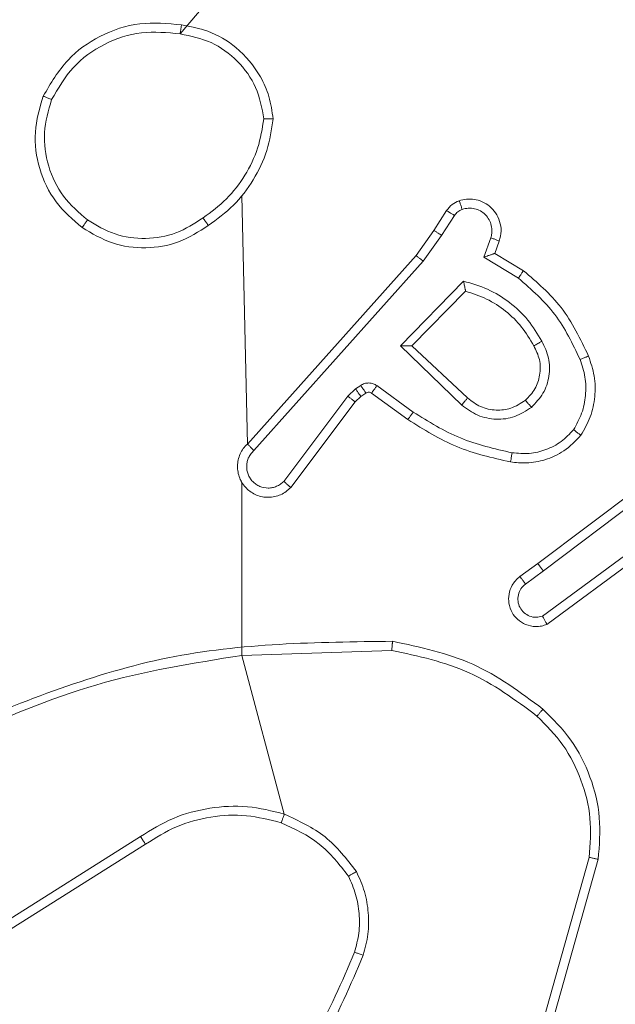
# Model space of a CAD drawing. Units: millimetres. Extents: x 215 to 863, y 700 to 1170.
# Drawn here: x 450 to 451, y 1010 to 1012 of the extents above; entities that cross this region are included whole.
import ezdxf

# ---------------------------------------------------------------- set-up
doc = ezdxf.new("R2010")
doc.units = ezdxf.units.MM
doc.header["$LTSCALE"] = 50

msp = doc.modelspace()

# ---------------------------------------------------------------- linework, layer by layer
at = {"color": 7, "linetype": 'Continuous', "lineweight": 18}
for p, q in [((450.5432, 1011.1582), (450.5314, 1011.6978)), ((450.9486, 1011.6224), (450.9762, 1011.6654)), ((450.9653, 1011.6114), (450.9932, 1011.6549)), ((450.9097, 1011.5678), (450.9486, 1011.6224)), ((450.9254, 1011.5555), (450.9653, 1011.6114)), ((451.0719, 1011.6064), (451.0567, 1011.564)), ((451.0906, 1011.5994), (451.0809, 1011.5724)), ((450.5432, 1011.1582), (450.9097, 1011.5678)), ((451.0809, 1011.5724), (451.1432, 1011.5349)), ((450.5575, 1011.1442), (450.9254, 1011.5555)), ((451.0567, 1011.564), (451.1321, 1011.5186)), ((450.8757, 1011.3714), (451.0129, 1011.5122)), ((450.9007, 1011.3718), (451.0173, 1011.4903)), ((451.009, 1011.243), (450.8757, 1011.3714)), ((451.0217, 1011.2583), (450.9007, 1011.3718)), ((450.7785, 1011.2779), (450.7618, 1011.2619)), ((450.7894, 1011.2855), (450.7785, 1011.2779)), ((450.8008, 1011.2689), (450.7898, 1011.2613)), ((450.8919, 1011.2113), (450.8129, 1011.2687)), ((450.9036, 1011.2277), (450.8247, 1011.2851)), ((450.7618, 1011.2619), (450.6222, 1011.0769)), ((450.7777, 1011.2497), (450.6375, 1011.0639)), ((450.7898, 1011.2613), (450.7777, 1011.2497)), ((451.1743, 1010.8985), (451.473, 1011.1237)), ((451.1864, 1010.8825), (451.4861, 1011.1086)), ((450.5314, 1010.6989), (450.5314, 1011.0745)), ((451.412, 1010.9522), (451.1846, 1010.784)), ((451.4244, 1010.9366), (451.1942, 1010.7663)), ((451.1355, 1010.87), (451.1743, 1010.8985)), ((451.1864, 1010.8825), (451.1474, 1010.854)), ((450.5314, 1010.6989), (450.8568, 1010.7097)), ((450.6234, 1010.3541), (450.5314, 1010.6989)), ((450.3108, 1010.305), (450.0054, 1010.1129)), ((450.322, 1010.2884), (450.0162, 1010.0961)), ((451.2861, 1010.26), (451.1869, 1009.9069)), ((451.3056, 1010.2558), (451.2058, 1009.9006))]:
    msp.add_line(p, q, dxfattribs=at)
at = {"color": 7, "linetype": 'Continuous', "lineweight": 18, "flags": 128}
msp.add_lwpolyline([(450.3972, 1012.0495), (450.5314, 1012.2077), (450.5314, 1012.4074), (450.5314, 1012.6071), (450.5314, 1012.8068), (450.5314, 1013.0064), (450.5314, 1013.2061), (450.5314, 1013.4057), (450.5314, 1013.6053)], dxfattribs=at)
at = {"color": 7, "linetype": 'Continuous', "lineweight": 18}
for points, knots in [([(450.0996, 1011.9141), (450.1158, 1011.9419), (450.1465, 1011.9948), (450.2224, 1012.0484), (450.309, 1012.0779), (450.3698, 1012.0719), (450.4002, 1012.0689)], [0, 0, 0, 0, 0.262735, 0.499966, 0.750409, 1, 1, 1, 1]), ([(450.4002, 1012.0689), (450.4001, 1012.0687), (450.4, 1012.0682), (450.3995, 1012.065), (450.3989, 1012.0613), (450.3984, 1012.0578), (450.3978, 1012.0538), (450.3974, 1012.051), (450.3972, 1012.0495)], [0, 0, 0, 0, 0.218982, 0.458117, 0.585634, 0.718546, 0.856755, 1, 1, 1, 1]), ([(450.5992, 1011.8649), (450.5968, 1011.8812), (450.5922, 1011.913), (450.5679, 1011.9681), (450.5243, 1012.0203), (450.4621, 1012.0576), (450.4195, 1012.0654), (450.4002, 1012.0689)], [0, 0, 0, 0, 0.160459, 0.310882, 0.580411, 0.810176, 1, 1, 1, 1]), ([(450.1179, 1011.9066), (450.1321, 1011.9312), (450.1605, 1011.9803), (450.2307, 1012.0305), (450.3125, 1012.0577), (450.369, 1012.0522), (450.3972, 1012.0495)], [0, 0, 0, 0, 0.250254, 0.500081, 0.750044, 1, 1, 1, 1]), ([(450.5791, 1011.8652), (450.5747, 1011.8884), (450.5659, 1011.9346), (450.5239, 1011.9927), (450.4662, 1012.0352), (450.4202, 1012.0447), (450.3972, 1012.0495)], [0, 0, 0, 0, 0.250289, 0.500085, 0.750049, 1, 1, 1, 1]), ([(450.0996, 1011.9141), (450.0998, 1011.9141), (450.1003, 1011.9139), (450.1033, 1011.9127), (450.1067, 1011.9113), (450.11, 1011.9099), (450.1138, 1011.9084), (450.1165, 1011.9072), (450.1179, 1011.9066)], [0, 0, 0, 0, 0.2163826, 0.4547735, 0.5824606, 0.715892, 0.8552142, 1, 1, 1, 1]), ([(450.1958, 1011.6451), (450.1772, 1011.6612), (450.1399, 1011.6935), (450.1079, 1011.7613), (450.0973, 1011.8355), (450.111, 1011.8829), (450.1179, 1011.9066)], [0, 0, 0, 0, 0.249957, 0.499921, 0.749753, 1, 1, 1, 1]), ([(450.5791, 1011.8652), (450.5756, 1011.8437), (450.5685, 1011.8005), (450.5394, 1011.7412), (450.4997, 1011.6885), (450.4644, 1011.6626), (450.4468, 1011.6497)], [0, 0, 0, 0, 0.249908, 0.500008, 0.750097, 1, 1, 1, 1]), ([(450.5791, 1011.8652), (450.5806, 1011.8652), (450.5836, 1011.8652), (450.5877, 1011.8652), (450.5913, 1011.8652), (450.5951, 1011.8651), (450.5984, 1011.865), (450.5989, 1011.8649), (450.5992, 1011.8649)], [0, 0, 0, 0, 0.143704, 0.28224, 0.415335, 0.542891, 0.78173, 1, 1, 1, 1]), ([(450.9762, 1011.6654), (450.9799, 1011.6701), (450.9871, 1011.6796), (450.998, 1011.6844), (451.0034, 1011.6868)], [0, 0, 0, 0, 0.499996, 1, 1, 1, 1]), ([(451.0034, 1011.6868), (451.0086, 1011.6882), (451.0194, 1011.6911), (451.0367, 1011.6904), (451.054, 1011.6854), (451.0702, 1011.6754), (451.0835, 1011.6608), (451.0924, 1011.6422), (451.0959, 1011.6207), (451.0924, 1011.6066), (451.0906, 1011.5994)], [0, 0, 0, 0, 0.105921, 0.2173, 0.334135, 0.456421, 0.584155, 0.717333, 0.855949, 1, 1, 1, 1]), ([(451.0034, 1011.6868), (451.0035, 1011.6865), (451.0038, 1011.6859), (451.0053, 1011.6817), (451.0075, 1011.6755), (451.0092, 1011.6706), (451.01, 1011.6682)], [0, 0, 0, 0, 0.250161, 0.5, 0.749839, 1, 1, 1, 1]), ([(450.9762, 1011.6654), (450.9766, 1011.6653), (450.9773, 1011.6649), (450.9818, 1011.6621), (450.9874, 1011.6586), (450.9912, 1011.6562), (450.9932, 1011.6549)], [0, 0, 0, 0, 0.279839, 0.559081, 0.779491, 1, 1, 1, 1]), ([(450.9932, 1011.6549), (450.9954, 1011.6578), (450.9999, 1011.6637), (451.0067, 1011.6667), (451.01, 1011.6682)], [0, 0, 0, 0, 0.500004, 1, 1, 1, 1]), ([(451.01, 1011.6682), (451.0144, 1011.6693), (451.0232, 1011.6715), (451.037, 1011.6702), (451.0497, 1011.6653), (451.0608, 1011.657), (451.069, 1011.6461), (451.0739, 1011.6333), (451.075, 1011.6213), (451.0738, 1011.6123), (451.0724, 1011.608), (451.0719, 1011.6064)], [0, 0, 0, 0, 0.124892, 0.249709, 0.374667, 0.499778, 0.625318, 0.749748, 0.874729, 0.953623, 1, 1, 1, 1]), ([(450.1842, 1011.6286), (450.1844, 1011.6289), (450.1847, 1011.6294), (450.1874, 1011.6332), (450.1912, 1011.6387), (450.1943, 1011.643), (450.1958, 1011.6451)], [0, 0, 0, 0, 0.250168, 0.499999, 0.749831, 1, 1, 1, 1]), ([(450.4583, 1011.6331), (450.4374, 1011.6197), (450.396, 1011.5931), (450.3222, 1011.5812), (450.248, 1011.5905), (450.2055, 1011.6159), (450.1842, 1011.6286)], [0, 0, 0, 0, 0.251973, 0.498543, 0.748885, 1, 1, 1, 1]), ([(450.4468, 1011.6497), (450.4278, 1011.6375), (450.3899, 1011.6129), (450.3221, 1011.6017), (450.254, 1011.6106), (450.2152, 1011.6336), (450.1958, 1011.6451)], [0, 0, 0, 0, 0.250222, 0.500069, 0.750035, 1, 1, 1, 1]), ([(450.4468, 1011.6497), (450.4476, 1011.6485), (450.4494, 1011.646), (450.4518, 1011.6426), (450.4539, 1011.6396), (450.4561, 1011.6364), (450.4579, 1011.6337), (450.4582, 1011.6333), (450.4583, 1011.6331)], [0, 0, 0, 0, 0.14515, 0.28473, 0.418444, 0.546203, 0.784242, 1, 1, 1, 1]), ([(450.9486, 1011.6224), (450.9488, 1011.6223), (450.9493, 1011.622), (450.952, 1011.6203), (450.9551, 1011.6182), (450.9581, 1011.6162), (450.9616, 1011.6139), (450.964, 1011.6123), (450.9653, 1011.6114)], [0, 0, 0, 0, 0.216561, 0.454899, 0.582608, 0.716121, 0.855344, 1, 1, 1, 1]), ([(451.0906, 1011.5994), (451.0904, 1011.5996), (451.0898, 1011.5998), (451.0855, 1011.6014), (451.0793, 1011.6037), (451.0744, 1011.6055), (451.0719, 1011.6064)], [0, 0, 0, 0, 0.250166, 0.5, 0.749834, 1, 1, 1, 1]), ([(450.9097, 1011.5678), (450.9098, 1011.5677), (450.9102, 1011.5674), (450.9125, 1011.5656), (450.9154, 1011.5634), (450.9183, 1011.5612), (450.9217, 1011.5585), (450.9241, 1011.5565), (450.9254, 1011.5555)], [0, 0, 0, 0, 0.198473, 0.430831, 0.560011, 0.697985, 0.844761, 1, 1, 1, 1]), ([(451.0809, 1011.5724), (451.0808, 1011.5724), (451.0806, 1011.5723), (451.0789, 1011.5718), (451.0763, 1011.5709), (451.0722, 1011.5695), (451.0657, 1011.5673), (451.06, 1011.5652), (451.0567, 1011.564)], [0, 0, 0, 0, 0.111356, 0.229912, 0.358133, 0.497793, 0.702786, 1, 1, 1, 1]), ([(451.1432, 1011.5349), (451.1431, 1011.5348), (451.1428, 1011.5344), (451.1411, 1011.5318), (451.1391, 1011.5288), (451.1371, 1011.5259), (451.1347, 1011.5224), (451.133, 1011.5199), (451.1321, 1011.5186)], [0, 0, 0, 0, 0.206661, 0.441807, 0.570299, 0.706122, 0.849503, 1, 1, 1, 1]), ([(451.1432, 1011.5349), (451.1724, 1011.5098), (451.2326, 1011.458), (451.2669, 1011.3862), (451.2845, 1011.3493)], [0, 0, 0, 0, 0.4853711, 1, 1, 1, 1]), ([(451.0129, 1011.5122), (451.0307, 1011.5071), (451.0663, 1011.4968), (451.1135, 1011.467), (451.1545, 1011.4292), (451.1736, 1011.3975), (451.1832, 1011.3816)], [0, 0, 0, 0, 0.249922, 0.5, 0.750081, 1, 1, 1, 1]), ([(451.0129, 1011.5122), (451.0133, 1011.5103), (451.0141, 1011.5068), (451.0151, 1011.5017), (451.016, 1011.4974), (451.0167, 1011.4941), (451.0171, 1011.4919), (451.0173, 1011.4906), (451.0173, 1011.4904), (451.0173, 1011.4903)], [0, 0, 0, 0, 0.177398, 0.320073, 0.501148, 0.636603, 0.764449, 0.885327, 1, 1, 1, 1]), ([(451.1321, 1011.5186), (451.1606, 1011.4938), (451.2175, 1011.4442), (451.2499, 1011.3761), (451.2661, 1011.342)], [0, 0, 0, 0, 0.499995, 1, 1, 1, 1]), ([(451.1832, 1011.3816), (451.1889, 1011.3696), (451.2002, 1011.3457), (451.2004, 1011.3052), (451.1879, 1011.2668), (451.1695, 1011.2476), (451.1604, 1011.2379)], [0, 0, 0, 0, 0.249948, 0.499899, 0.749693, 1, 1, 1, 1]), ([(451.1832, 1011.3816), (451.1815, 1011.3807), (451.1784, 1011.3789), (451.1742, 1011.3765), (451.1709, 1011.3746), (451.168, 1011.3729), (451.166, 1011.3718), (451.1657, 1011.3716), (451.1656, 1011.3716)], [0, 0, 0, 0, 0.180187, 0.344783, 0.493305, 0.626091, 0.844364, 1, 1, 1, 1]), ([(450.8757, 1011.3714), (450.8793, 1011.3715), (450.8852, 1011.3716), (450.892, 1011.3718), (450.8961, 1011.3718), (450.8987, 1011.3719), (450.9004, 1011.3719), (450.9006, 1011.3719), (450.9007, 1011.3718)], [0, 0, 0, 0, 0.308385, 0.501705, 0.64135, 0.769752, 0.888615, 1, 1, 1, 1]), ([(451.1656, 1011.3716), (451.1704, 1011.3619), (451.1802, 1011.3419), (451.1802, 1011.3085), (451.1698, 1011.2767), (451.155, 1011.2611), (451.1474, 1011.2532)], [0, 0, 0, 0, 0.246834, 0.507828, 0.749902, 1, 1, 1, 1]), ([(451.2661, 1011.342), (451.2704, 1011.3294), (451.2789, 1011.3041), (451.2792, 1011.2638), (451.2715, 1011.2242), (451.2585, 1011.2009), (451.252, 1011.1892)], [0, 0, 0, 0, 0.2498763, 0.4999934, 0.7501215, 1, 1, 1, 1]), ([(451.2845, 1011.3493), (451.2842, 1011.3492), (451.2836, 1011.3491), (451.2794, 1011.3474), (451.2733, 1011.345), (451.2685, 1011.343), (451.2661, 1011.342)], [0, 0, 0, 0, 0.250164, 0.500003, 0.74984, 1, 1, 1, 1]), ([(450.8247, 1011.2851), (450.822, 1011.2867), (450.8166, 1011.2899), (450.8072, 1011.2913), (450.7977, 1011.2901), (450.7922, 1011.287), (450.7894, 1011.2855)], [0, 0, 0, 0, 0.2499638, 0.4999359, 0.7498179, 1, 1, 1, 1]), ([(450.7898, 1011.2613), (450.7896, 1011.2616), (450.7892, 1011.2623), (450.7862, 1011.2667), (450.7824, 1011.2722), (450.7798, 1011.276), (450.7785, 1011.2779)], [0, 0, 0, 0, 0.279846, 0.559065, 0.77948, 1, 1, 1, 1]), ([(450.8008, 1011.2689), (450.8006, 1011.2692), (450.8002, 1011.2699), (450.7971, 1011.2743), (450.7934, 1011.2798), (450.7908, 1011.2836), (450.7894, 1011.2855)], [0, 0, 0, 0, 0.279846, 0.559065, 0.77948, 1, 1, 1, 1]), ([(450.8129, 1011.2687), (450.812, 1011.2692), (450.8102, 1011.2703), (450.8071, 1011.2709), (450.8037, 1011.2705), (450.8018, 1011.2694), (450.8008, 1011.2689)], [0, 0, 0, 0, 0.237468, 0.483286, 0.737462, 1, 1, 1, 1]), ([(450.8129, 1011.2687), (450.8131, 1011.269), (450.8136, 1011.2697), (450.8167, 1011.274), (450.8207, 1011.2794), (450.8234, 1011.2832), (450.8247, 1011.2851)], [0, 0, 0, 0, 0.279846, 0.559061, 0.779477, 1, 1, 1, 1]), ([(450.7777, 1011.2497), (450.7774, 1011.2499), (450.7768, 1011.2504), (450.7726, 1011.2537), (450.7673, 1011.2577), (450.7637, 1011.2605), (450.7618, 1011.2619)], [0, 0, 0, 0, 0.279846, 0.559068, 0.779481, 1, 1, 1, 1]), ([(451.009, 1011.243), (451.0101, 1011.2443), (451.0122, 1011.2469), (451.015, 1011.2504), (451.0174, 1011.2532), (451.0196, 1011.2559), (451.0213, 1011.2579), (451.0215, 1011.2582), (451.0217, 1011.2583)], [0, 0, 0, 0, 0.165507, 0.319611, 0.461919, 0.592562, 0.819123, 1, 1, 1, 1]), ([(451.1474, 1011.2532), (451.1371, 1011.2466), (451.1177, 1011.2341), (451.0827, 1011.2303), (451.0489, 1011.2372), (451.0307, 1011.2513), (451.0217, 1011.2583)], [0, 0, 0, 0, 0.265172, 0.499946, 0.752708, 1, 1, 1, 1]), ([(451.1474, 1011.2532), (451.1476, 1011.2529), (451.1481, 1011.2525), (451.151, 1011.249), (451.1553, 1011.2439), (451.1587, 1011.2399), (451.1604, 1011.2379)], [0, 0, 0, 0, 0.250169, 0.500002, 0.749836, 1, 1, 1, 1]), ([(450.8919, 1011.2113), (450.8921, 1011.2116), (450.8924, 1011.2121), (450.8951, 1011.2159), (450.899, 1011.2213), (450.9021, 1011.2256), (450.9036, 1011.2277)], [0, 0, 0, 0, 0.250175, 0.5, 0.749825, 1, 1, 1, 1]), ([(451.1184, 1011.1392), (451.0801, 1011.1479), (451.0036, 1011.1654), (450.9369, 1011.2069), (450.9036, 1011.2277)], [0, 0, 0, 0, 0.5, 1, 1, 1, 1]), ([(451.1604, 1011.2379), (451.1487, 1011.2304), (451.1255, 1011.2153), (451.0837, 1011.21), (451.0423, 1011.2183), (451.0201, 1011.2348), (451.009, 1011.243)], [0, 0, 0, 0, 0.2503265, 0.5001127, 0.7500501, 1, 1, 1, 1]), ([(451.115, 1011.1193), (451.0752, 1011.1283), (450.9956, 1011.1464), (450.9265, 1011.1897), (450.8919, 1011.2113)], [0, 0, 0, 0, 0.50022, 1, 1, 1, 1]), ([(451.252, 1011.1892), (451.2434, 1011.1802), (451.2261, 1011.1621), (451.1925, 1011.1447), (451.1558, 1011.1357), (451.1309, 1011.138), (451.1184, 1011.1392)], [0, 0, 0, 0, 0.250037, 0.499999, 0.749967, 1, 1, 1, 1]), ([(451.268, 1011.1772), (451.2678, 1011.1774), (451.2674, 1011.1777), (451.2646, 1011.1798), (451.2615, 1011.1821), (451.2587, 1011.1843), (451.2555, 1011.1867), (451.2532, 1011.1884), (451.252, 1011.1892)], [0, 0, 0, 0, 0.22716, 0.46897, 0.595818, 0.726715, 0.861524, 1, 1, 1, 1]), ([(451.268, 1011.1772), (451.2562, 1011.165), (451.2339, 1011.1419), (451.1918, 1011.123), (451.1518, 1011.1154), (451.1267, 1011.118), (451.115, 1011.1193)], [0, 0, 0, 0, 0.29418, 0.55895, 0.794242, 1, 1, 1, 1]), ([(450.5432, 1011.1582), (450.5401, 1011.155), (450.5339, 1011.1485), (450.5272, 1011.1367), (450.5229, 1011.1239), (450.5213, 1011.1105), (450.5224, 1011.097), (450.5261, 1011.0841), (450.5324, 1011.0721), (450.5436, 1011.0583), (450.5587, 1011.0482), (450.5757, 1011.0432), (450.5891, 1011.0419), (450.6026, 1011.0434), (450.6156, 1011.0477), (450.6276, 1011.0544), (450.6342, 1011.0607), (450.6375, 1011.0639)], [0, 0, 0, 0, 0.062527, 0.125054, 0.18758, 0.250107, 0.312634, 0.37516, 0.437687, 0.500213, 0.622256, 0.68419, 0.746534, 0.809286, 0.872448, 0.936019, 1, 1, 1, 1]), ([(450.5575, 1011.1442), (450.5552, 1011.142), (450.5508, 1011.1375), (450.5459, 1011.1294), (450.5428, 1011.1205), (450.5414, 1011.1111), (450.542, 1011.1017), (450.5445, 1011.0925), (450.5487, 1011.0841), (450.5545, 1011.0766), (450.5617, 1011.0705), (450.5728, 1011.0644), (450.5854, 1011.0619), (450.5979, 1011.0631), (450.6069, 1011.066), (450.6153, 1011.0705), (450.6199, 1011.0748), (450.6222, 1011.0769)], [0, 0, 0, 0, 0.062538, 0.125075, 0.187619, 0.250179, 0.312681, 0.375184, 0.43772, 0.500298, 0.562838, 0.625334, 0.749808, 0.812266, 0.874813, 0.937434, 1, 1, 1, 1]), ([(450.5432, 1011.1582), (450.5434, 1011.158), (450.5438, 1011.1577), (450.5462, 1011.1554), (450.5489, 1011.1527), (450.5514, 1011.1502), (450.5543, 1011.1473), (450.5564, 1011.1453), (450.5575, 1011.1442)], [0, 0, 0, 0, 0.219653, 0.458982, 0.58643, 0.719178, 0.857123, 1, 1, 1, 1]), ([(451.115, 1011.1193), (451.115, 1011.1196), (451.1152, 1011.1202), (451.116, 1011.1248), (451.1171, 1011.1314), (451.118, 1011.1366), (451.1184, 1011.1392)], [0, 0, 0, 0, 0.250173, 0.5, 0.749827, 1, 1, 1, 1]), ([(450.5314, 1011.0745), (450.5285, 1011.0802), (450.5291, 1011.0779), (450.5304, 1011.076), (450.5314, 1011.0745)], [0, 0, 0, 0, 0.259626, 1, 1, 1, 1]), ([(450.6375, 1011.0639), (450.6374, 1011.064), (450.6373, 1011.0641), (450.6361, 1011.0652), (450.6332, 1011.0676), (450.6281, 1011.0719), (450.6242, 1011.0753), (450.6222, 1011.0769)], [0, 0, 0, 0, 0.128618, 0.256428, 0.507629, 0.755405, 1, 1, 1, 1]), ([(451.1864, 1010.8825), (451.1848, 1010.8846), (451.1817, 1010.8888), (451.1777, 1010.8941), (451.175, 1010.8978), (451.1745, 1010.8983), (451.1743, 1010.8985)], [0, 0, 0, 0, 0.250171, 0.5, 0.749829, 1, 1, 1, 1]), ([(451.1942, 1010.7663), (451.1902, 1010.7649), (451.1824, 1010.7621), (451.1665, 1010.7609), (451.1479, 1010.7646), (451.13, 1010.7761), (451.1172, 1010.7922), (451.1105, 1010.8114), (451.1107, 1010.8324), (451.1167, 1010.8491), (451.1256, 1010.8618), (451.1321, 1010.8672), (451.1355, 1010.87)], [0, 0, 0, 0, 0.07276, 0.142637, 0.273144, 0.392249, 0.499919, 0.623595, 0.735196, 0.854962, 0.924382, 1, 1, 1, 1]), ([(451.1355, 1010.87), (451.1357, 1010.8698), (451.1361, 1010.8693), (451.1389, 1010.8656), (451.1428, 1010.8603), (451.1459, 1010.8561), (451.1474, 1010.854)], [0, 0, 0, 0, 0.250171, 0.5, 0.749829, 1, 1, 1, 1]), ([(451.1474, 1010.854), (451.1439, 1010.8508), (451.1368, 1010.8443), (451.1312, 1010.8308), (451.1305, 1010.8163), (451.1349, 1010.8024), (451.1439, 1010.791), (451.1562, 1010.7835), (451.1706, 1010.7805), (451.1799, 1010.7828), (451.1846, 1010.784)], [0, 0, 0, 0, 0.125079, 0.25004, 0.375057, 0.500009, 0.625036, 0.749981, 0.875002, 1, 1, 1, 1]), ([(451.1942, 1010.7663), (451.1942, 1010.7664), (451.1941, 1010.7665), (451.1935, 1010.7677), (451.1925, 1010.7694), (451.1909, 1010.7724), (451.1882, 1010.7773), (451.1858, 1010.7818), (451.1846, 1010.784)], [0, 0, 0, 0, 0.1320765, 0.2622367, 0.3903297, 0.5162376, 0.7617256, 1, 1, 1, 1]), ([(449.9068, 1010.5377), (450.0594, 1010.5996), (450.3646, 1010.7235), (450.694, 1010.7276), (450.8587, 1010.7296)], [0, 0, 0, 0, 0.5, 1, 1, 1, 1]), ([(450.8587, 1010.7296), (450.8587, 1010.7294), (450.8586, 1010.7289), (450.8584, 1010.7259), (450.858, 1010.7222), (450.8577, 1010.7186), (450.8573, 1010.7144), (450.857, 1010.7113), (450.8568, 1010.7097)], [0, 0, 0, 0, 0.204898, 0.439383, 0.56803, 0.704419, 0.84852, 1, 1, 1, 1]), ([(450.8587, 1010.7296), (450.9185, 1010.7169), (451.0381, 1010.6916), (451.1363, 1010.6187), (451.1854, 1010.5822)], [0, 0, 0, 0, 0.5000062, 1, 1, 1, 1]), ([(449.9152, 1010.5199), (450.0142, 1010.5625), (450.2122, 1010.6477), (450.425, 1010.6819), (450.5314, 1010.6989)], [0, 0, 0, 0, 0.499992, 1, 1, 1, 1]), ([(450.8568, 1010.7097), (450.9146, 1010.6973), (451.0301, 1010.6726), (451.125, 1010.6023), (451.1725, 1010.5671)], [0, 0, 0, 0, 0.500004, 1, 1, 1, 1]), ([(451.1854, 1010.5822), (451.1852, 1010.5819), (451.1847, 1010.5813), (451.1813, 1010.5773), (451.177, 1010.5723), (451.174, 1010.5689), (451.1725, 1010.5671)], [0, 0, 0, 0, 0.279848, 0.559078, 0.779486, 1, 1, 1, 1]), ([(451.1725, 1010.5671), (451.1925, 1010.5468), (451.2327, 1010.5063), (451.2707, 1010.4289), (451.2922, 1010.3454), (451.2882, 1010.2884), (451.2861, 1010.26)], [0, 0, 0, 0, 0.249866, 0.499992, 0.750127, 1, 1, 1, 1]), ([(450.6234, 1010.3541), (450.5968, 1010.3608), (450.5436, 1010.3741), (450.4609, 1010.3692), (450.3807, 1010.3485), (450.3341, 1010.3195), (450.3108, 1010.305)], [0, 0, 0, 0, 0.24992, 0.499978, 0.750054, 1, 1, 1, 1]), ([(450.6169, 1010.3352), (450.617, 1010.3355), (450.6172, 1010.3361), (450.6187, 1010.3404), (450.6209, 1010.3467), (450.6226, 1010.3516), (450.6234, 1010.3541)], [0, 0, 0, 0, 0.250182, 0.5, 0.749818, 1, 1, 1, 1]), ([(450.7802, 1010.2291), (450.7591, 1010.2563), (450.717, 1010.3107), (450.6546, 1010.3396), (450.6234, 1010.3541)], [0, 0, 0, 0, 0.500001, 1, 1, 1, 1]), ([(450.7629, 1010.219), (450.7433, 1010.2443), (450.704, 1010.2949), (450.6459, 1010.3218), (450.6169, 1010.3352)], [0, 0, 0, 0, 0.500007, 1, 1, 1, 1]), ([(450.322, 1010.2884), (450.3219, 1010.2886), (450.3217, 1010.2889), (450.32, 1010.2913), (450.318, 1010.2943), (450.3159, 1010.2974), (450.3135, 1010.301), (450.3117, 1010.3036), (450.3108, 1010.305)], [0, 0, 0, 0, 0.195095, 0.426359, 0.555815, 0.694618, 0.842803, 1, 1, 1, 1]), ([(451.3056, 1010.2558), (451.3054, 1010.2558), (451.305, 1010.2559), (451.302, 1010.2565), (451.2984, 1010.2573), (451.2949, 1010.2581), (451.2907, 1010.259), (451.2877, 1010.2596), (451.2861, 1010.26)], [0, 0, 0, 0, 0.201873, 0.435342, 0.564238, 0.701371, 0.846735, 1, 1, 1, 1]), ([(450.7802, 1010.2291), (450.7787, 1010.2282), (450.7758, 1010.2265), (450.7718, 1010.2242), (450.7686, 1010.2224), (450.7656, 1010.2206), (450.7633, 1010.2193), (450.763, 1010.2191), (450.7629, 1010.219)], [0, 0, 0, 0, 0.167272, 0.322645, 0.465696, 0.596585, 0.822161, 1, 1, 1, 1]), ([(450.7802, 1010.2291), (450.7866, 1010.2148), (450.7994, 1010.1862), (450.8071, 1010.1397), (450.807, 1010.0926), (450.7991, 1010.0623), (450.7951, 1010.0472)], [0, 0, 0, 0, 0.2499515, 0.5000055, 0.7500567, 1, 1, 1, 1]), ([(450.5683, 1009.7011), (450.6101, 1009.7548), (450.6947, 1009.8634), (450.7489, 1009.9899), (450.7762, 1010.0539)], [0, 0, 0, 0, 0.494663, 1, 1, 1, 1]), ([(450.7762, 1010.0539), (450.7764, 1010.0538), (450.7767, 1010.0537), (450.7792, 1010.0528), (450.7826, 1010.0516), (450.7861, 1010.0504), (450.7903, 1010.0489), (450.7935, 1010.0477), (450.7951, 1010.0472)], [0, 0, 0, 0, 0.181347, 0.408094, 0.538695, 0.680882, 0.834791, 1, 1, 1, 1]), ([(450.5835, 1009.688), (450.6265, 1009.7433), (450.7126, 1009.8539), (450.7676, 1009.9828), (450.7951, 1010.0472)], [0, 0, 0, 0, 0.500007, 1, 1, 1, 1])]:
    msp.add_open_spline(points, degree=3, knots=knots, dxfattribs=at)
for points in [[(450.1842, 1011.6286), (450.1638, 1011.6461), (450.1229, 1011.6812), (450.0884, 1011.7555), (450.0769, 1011.8366), (450.092, 1011.8883), (450.0996, 1011.9141)], [(450.5992, 1011.8649), (450.5956, 1011.8416), (450.5885, 1011.7952), (450.5579, 1011.7313), (450.5152, 1011.6746), (450.4773, 1011.647), (450.4583, 1011.6331)], [(451.0173, 1011.4903), (451.0329, 1011.4853), (451.064, 1011.4752), (451.1052, 1011.4481), (451.1407, 1011.4138), (451.1573, 1011.3857), (451.1656, 1011.3716)], [(451.2845, 1011.3493), (451.2894, 1011.3351), (451.299, 1011.3065), (451.2996, 1011.261), (451.2904, 1011.2164), (451.2754, 1011.1903), (451.268, 1011.1772)], [(451.1854, 1010.5822), (451.2069, 1010.5607), (451.2498, 1010.5178), (451.2908, 1010.4357), (451.3128, 1010.3466), (451.308, 1010.286), (451.3056, 1010.2558)], [(450.6169, 1010.3352), (450.5918, 1010.3416), (450.5415, 1010.3543), (450.4634, 1010.3501), (450.3877, 1010.3299), (450.3439, 1010.3023), (450.322, 1010.2884)], [(450.7629, 1010.219), (450.7687, 1010.2061), (450.7802, 1010.1801), (450.7873, 1010.1379), (450.7871, 1010.0951), (450.7798, 1010.0676), (450.7762, 1010.0539)]]:
    msp.add_open_spline(points, degree=3, dxfattribs=at)

doc.saveas('drawing.dxf')
